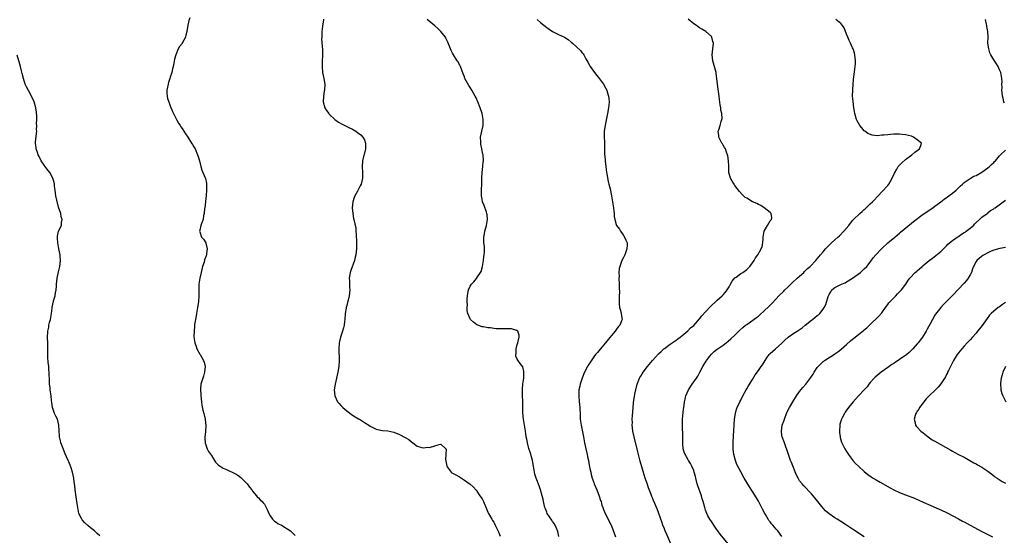
# Model space of a CAD drawing. Units: inches. Extents: x 2559000 to 2562000, y 1554000 to 1557000.
# Drawn here: x 2559328 to 2559663, y 1554580 to 1554755 of the extents above; entities that cross this region are included whole.
import ezdxf

# ---------------------------------------------------------------- set-up
doc = ezdxf.new("R2010")
doc.units = ezdxf.units.IN
doc.header["$MEASUREMENT"] = 0
doc.layers.add('LD25591554_10ft', color=73, linetype='Continuous')

msp = doc.modelspace()

# ---------------------------------------------------------------- linework, layer by layer
at = {"layer": 'LD25591554_10ft'}
for points, elevation in [([(2559385.62, 1554755.62), (2559385.3, 1554754.7), (2559384.93, 1554753.07), (2559384.62, 1554751), (2559384.33, 1554749.67), (2559384.12, 1554749), (2559383.09, 1554747), (2559383, 1554746.84), (2559382.17, 1554745.83), (2559381.67, 1554745), (2559380.85, 1554743), (2559380.45, 1554741.55), (2559380.2, 1554740.2), (2559379.95, 1554739), (2559379.76, 1554738.24), (2559379.49, 1554737), (2559379, 1554735.37), (2559378.9, 1554735), (2559378.41, 1554733.59), (2559378.24, 1554733), (2559377.8, 1554731), (2559377.87, 1554730.13), (2559377.89, 1554729), (2559378.1, 1554728.1), (2559378.48, 1554727), (2559379, 1554725.66), (2559379.77, 1554723.77), (2559380.13, 1554723), (2559381.16, 1554721), (2559381.81, 1554719.81), (2559382.34, 1554719), (2559382.57, 1554718.57), (2559383, 1554717.96), (2559383.61, 1554717), (2559384.13, 1554716.13), (2559385, 1554714.95), (2559386.23, 1554713), (2559386.51, 1554712.51), (2559387, 1554711.74), (2559387.42, 1554711), (2559388.31, 1554709), (2559388.46, 1554708.46), (2559388.92, 1554707), (2559389.41, 1554705), (2559389.75, 1554703.75), (2559390.95, 1554700.95), (2559391.3, 1554699.3), (2559391.31, 1554699), (2559391.28, 1554698.72), (2559391.32, 1554697), (2559391.19, 1554695.19), (2559390.76, 1554691), (2559390.69, 1554690.69), (2559390.53, 1554689), (2559390.33, 1554688.33), (2559390.14, 1554687), (2559389.57, 1554685.57), (2559389.41, 1554685), (2559389, 1554683.3), (2559388.95, 1554683), (2559389, 1554682.79), (2559389.66, 1554681), (2559390.3, 1554680.3), (2559391.07, 1554679.07), (2559391.09, 1554678.91), (2559391.55, 1554677), (2559391.37, 1554675.37), (2559391.31, 1554675), (2559391, 1554674.07), (2559390.69, 1554673.31), (2559390.47, 1554672.47), (2559390.01, 1554671), (2559389.54, 1554669), (2559389.03, 1554667.03), (2559388.7, 1554665), (2559388.67, 1554663), (2559388.73, 1554661), (2559388.6, 1554659), (2559388.3, 1554657), (2559387.95, 1554655), (2559387.83, 1554654.17), (2559387.58, 1554653), (2559387.29, 1554651.29), (2559387.27, 1554651), (2559387.27, 1554650.73), (2559387.07, 1554649), (2559387.01, 1554647.01), (2559387.3, 1554645), (2559387.8, 1554643.8), (2559388.07, 1554643), (2559389, 1554641.18), (2559389.12, 1554641), (2559390.33, 1554639), (2559390.48, 1554638.48), (2559390.85, 1554637), (2559390.69, 1554635), (2559390.31, 1554633.69), (2559390.07, 1554633), (2559389.41, 1554631), (2559389.28, 1554629.28), (2559389.23, 1554629), (2559389.37, 1554627.37), (2559389.37, 1554627), (2559389.59, 1554625), (2559389.77, 1554623.77), (2559390.1, 1554622.1), (2559390.37, 1554621), (2559390.48, 1554620.48), (2559390.85, 1554619), (2559391, 1554617.85), (2559391.09, 1554617), (2559391, 1554614.77), (2559390.8, 1554613), (2559390.75, 1554612.75), (2559390.86, 1554611), (2559390.88, 1554610.88), (2559391, 1554610.67), (2559391.52, 1554609), (2559392.05, 1554608.05), (2559393, 1554606.72), (2559394.42, 1554604.42), (2559395, 1554603.88), (2559395.4, 1554603.4), (2559396.01, 1554603), (2559397, 1554602.38), (2559398.08, 1554601.92), (2559399, 1554601.46), (2559400.05, 1554601), (2559401, 1554600.55), (2559401.97, 1554599.97), (2559403, 1554599.22), (2559403.26, 1554599), (2559405, 1554597.21), (2559405.18, 1554597), (2559405.94, 1554595.94), (2559406.74, 1554595), (2559407, 1554594.6), (2559408.34, 1554593), (2559408.6, 1554592.6), (2559409, 1554592.3), (2559409.6, 1554591.6), (2559410.29, 1554591), (2559410.63, 1554590.63), (2559411, 1554590.17), (2559411.62, 1554589), (2559412.06, 1554588.06), (2559412.49, 1554587), (2559413, 1554586.11), (2559413.79, 1554585), (2559414.39, 1554584.39), (2559415, 1554584), (2559415.6, 1554583.6), (2559417, 1554582.82), (2559417.48, 1554582.52), (2559419, 1554581.63), (2559419.84, 1554581), (2559420.48, 1554580.48), (2559421, 1554579.94), (2559421.48, 1554579.49)], 6850), ([(2559431.12, 1554755.12), (2559431.12, 1554754.88), (2559430.75, 1554752.75), (2559430.57, 1554751), (2559430.5, 1554750.5), (2559430.5, 1554749), (2559430.46, 1554748.46), (2559430.72, 1554744.72), (2559430.77, 1554743), (2559430.69, 1554740.69), (2559430.61, 1554739), (2559430.77, 1554737), (2559431.18, 1554735), (2559431.51, 1554733), (2559431.42, 1554731), (2559431.37, 1554730.63), (2559431.07, 1554729), (2559430.94, 1554727), (2559431.51, 1554725), (2559432.07, 1554724.07), (2559432.86, 1554723), (2559433, 1554722.85), (2559434.98, 1554720.98), (2559436.15, 1554720.15), (2559437.4, 1554719.4), (2559439.68, 1554718.32), (2559441, 1554717.67), (2559442.12, 1554717), (2559442.64, 1554716.64), (2559443.76, 1554715.76), (2559444.5, 1554715), (2559445, 1554714.04), (2559445.42, 1554713), (2559445.41, 1554711.41), (2559445.39, 1554711), (2559444.89, 1554709.11), (2559444.83, 1554708.83), (2559444.38, 1554707), (2559444.25, 1554705), (2559444.36, 1554703), (2559444.38, 1554701.62), (2559444.36, 1554701), (2559443.88, 1554699), (2559443.57, 1554698.43), (2559443, 1554697.28), (2559442.68, 1554696.68), (2559441.71, 1554695), (2559441.52, 1554694.48), (2559441.04, 1554693), (2559440.9, 1554691), (2559441.03, 1554689), (2559441.3, 1554687.3), (2559441.36, 1554687), (2559442.04, 1554684.04), (2559442.15, 1554683), (2559442.16, 1554681.84), (2559442.25, 1554681), (2559442.29, 1554680.29), (2559442.31, 1554679), (2559442.35, 1554677.65), (2559442.35, 1554677), (2559442.14, 1554675), (2559441.88, 1554674.12), (2559441.6, 1554673), (2559440.36, 1554669.64), (2559440.15, 1554669), (2559439.85, 1554667), (2559439.9, 1554666.1), (2559439.92, 1554665), (2559439.96, 1554663.96), (2559440.03, 1554663), (2559439.86, 1554661), (2559439.49, 1554659.49), (2559439.31, 1554658.69), (2559439, 1554657.73), (2559438.8, 1554657), (2559438.76, 1554656.76), (2559438.47, 1554655), (2559438.34, 1554653), (2559438.25, 1554652.25), (2559438.14, 1554651), (2559437.91, 1554650.09), (2559437.59, 1554649), (2559436.86, 1554647), (2559436.52, 1554645.48), (2559436.44, 1554645), (2559436.35, 1554643), (2559436.47, 1554639), (2559436.36, 1554637), (2559436.01, 1554635), (2559435.49, 1554633), (2559435.02, 1554631), (2559434.78, 1554629), (2559434.96, 1554627), (2559435.86, 1554625), (2559436.38, 1554624.38), (2559437, 1554623.69), (2559437.69, 1554623), (2559439, 1554621.91), (2559441, 1554620.42), (2559441.87, 1554619.87), (2559443, 1554619.18), (2559443.33, 1554619), (2559445, 1554617.97), (2559446.51, 1554617), (2559447, 1554616.65), (2559448.06, 1554616.06), (2559449, 1554615.66), (2559449.49, 1554615.49), (2559451.21, 1554615.21), (2559453, 1554615.04), (2559455, 1554614.64), (2559457, 1554613.83), (2559458.86, 1554612.86), (2559460.09, 1554612.09), (2559461, 1554611.34), (2559461.48, 1554611), (2559463, 1554609.81), (2559464.57, 1554609.43), (2559465, 1554609.26), (2559466.53, 1554609.47), (2559467, 1554609.44), (2559468.24, 1554609.76), (2559469, 1554609.94), (2559470.48, 1554610.48), (2559471, 1554610.51), (2559472.72, 1554609), (2559472.83, 1554608.83), (2559472.67, 1554607), (2559472.64, 1554605.36), (2559472.72, 1554604.72), (2559473.04, 1554603), (2559473.21, 1554602.79), (2559474.55, 1554601), (2559474.79, 1554600.79), (2559476.07, 1554600.07), (2559477.38, 1554599.38), (2559479, 1554598.32), (2559481, 1554596.88), (2559481.97, 1554595.97), (2559483, 1554594.87), (2559484.3, 1554593), (2559485, 1554591.9), (2559485.47, 1554591), (2559486.5, 1554588.5), (2559487, 1554587.45), (2559487.18, 1554587), (2559488.35, 1554585), (2559488.61, 1554584.61), (2559489, 1554583.98), (2559489.52, 1554583), (2559490.66, 1554580.66), (2559491, 1554579.85), (2559491.23, 1554579.23)], 6860), ([(2559511.17, 1554579.17), (2559510.8, 1554580.8), (2559510.24, 1554582.24), (2559509.84, 1554583), (2559509.53, 1554583.53), (2559509, 1554584.27), (2559508.72, 1554584.72), (2559507.21, 1554587), (2559507, 1554587.42), (2559506.55, 1554588.55), (2559506.39, 1554589), (2559505.91, 1554591), (2559505.79, 1554591.79), (2559505.51, 1554593), (2559504.94, 1554595), (2559504.41, 1554596.41), (2559503.61, 1554598.39), (2559503.38, 1554599), (2559503, 1554600.33), (2559502.83, 1554601), (2559502.52, 1554603), (2559502.13, 1554605), (2559501.46, 1554607.46), (2559500.96, 1554609.04), (2559500.42, 1554611), (2559500.21, 1554612.21), (2559500.05, 1554613), (2559499.95, 1554614.05), (2559499.81, 1554615), (2559499.68, 1554615.68), (2559499.49, 1554617), (2559499.08, 1554619), (2559498.83, 1554621.17), (2559498.85, 1554623), (2559498.9, 1554624.9), (2559498.87, 1554625.13), (2559498.78, 1554627), (2559498.74, 1554628.74), (2559498.72, 1554629), (2559498.73, 1554629.27), (2559498.92, 1554631), (2559499.2, 1554633), (2559499.23, 1554634.77), (2559499.26, 1554635), (2559499.27, 1554635.27), (2559498.87, 1554636.87), (2559498.03, 1554637.97), (2559497.16, 1554639.16), (2559497, 1554639.43), (2559496.51, 1554640.51), (2559496.48, 1554641), (2559496.57, 1554641.43), (2559496.6, 1554643), (2559497, 1554644.51), (2559497.16, 1554645), (2559497.61, 1554647), (2559497.64, 1554647.64), (2559497.24, 1554649), (2559497, 1554649.25), (2559496.76, 1554649.24), (2559495, 1554649.79), (2559494.27, 1554649.73), (2559493, 1554649.83), (2559489.81, 1554649.81), (2559489, 1554649.9), (2559487.91, 1554650.09), (2559487, 1554650.12), (2559485.56, 1554650.44), (2559485, 1554650.51), (2559483.6, 1554651), (2559483.19, 1554651.19), (2559482.07, 1554652.07), (2559481.12, 1554653), (2559481, 1554653.21), (2559480.19, 1554655), (2559479.97, 1554655.97), (2559479.94, 1554657), (2559480.05, 1554657.95), (2559479.98, 1554659), (2559480.01, 1554660.01), (2559480.09, 1554661), (2559480.19, 1554661.81), (2559480.42, 1554663), (2559481, 1554664.29), (2559481.39, 1554665), (2559482.18, 1554665.82), (2559483.11, 1554666.89), (2559483.43, 1554667.43), (2559484.48, 1554669), (2559484.66, 1554669.34), (2559485.13, 1554671), (2559485.49, 1554673), (2559485.63, 1554674.37), (2559485.76, 1554675), (2559485.85, 1554675.85), (2559485.81, 1554677.81), (2559485.66, 1554679), (2559485.64, 1554679.64), (2559485.63, 1554681), (2559485.87, 1554682.13), (2559485.98, 1554683), (2559486.54, 1554685), (2559486.9, 1554687), (2559486.73, 1554688.73), (2559486.69, 1554689), (2559486.5, 1554689.5), (2559485.72, 1554691.72), (2559485.2, 1554693), (2559485, 1554693.94), (2559484.8, 1554695), (2559484.78, 1554697.22), (2559484.89, 1554699), (2559484.95, 1554701.05), (2559485.05, 1554703), (2559485.29, 1554705), (2559485.41, 1554706.59), (2559485.47, 1554707), (2559485.35, 1554709), (2559485.27, 1554709.27), (2559484.98, 1554711), (2559484.62, 1554712.62), (2559484.58, 1554713), (2559484.6, 1554713.4), (2559484.54, 1554715), (2559484.92, 1554717), (2559485.36, 1554719), (2559485.35, 1554719.35), (2559485.39, 1554721), (2559485.02, 1554723), (2559484.36, 1554725), (2559483.6, 1554727), (2559483, 1554728.37), (2559482.69, 1554729), (2559481.54, 1554731), (2559481, 1554731.86), (2559480.54, 1554732.54), (2559479.2, 1554735), (2559479, 1554735.51), (2559478.54, 1554736.54), (2559477.67, 1554739), (2559477.45, 1554739.45), (2559476.73, 1554740.73), (2559476.61, 1554741), (2559475.33, 1554743), (2559475, 1554743.56), (2559474.51, 1554744.51), (2559474.29, 1554745), (2559473.37, 1554747.37), (2559472.72, 1554748.72), (2559472.56, 1554749), (2559471.01, 1554751), (2559469.94, 1554751.94), (2559469, 1554752.92), (2559466.36, 1554755)], 6870), ([(2559503.79, 1554755), (2559505, 1554753.89), (2559507, 1554752.27), (2559509, 1554750.96), (2559510.31, 1554750.31), (2559511, 1554749.93), (2559513.1, 1554749), (2559514.25, 1554748.25), (2559515.33, 1554747.33), (2559515.77, 1554747), (2559517, 1554745.81), (2559518.45, 1554744.45), (2559519, 1554743.83), (2559519.36, 1554743.36), (2559519.58, 1554743), (2559520.31, 1554741.69), (2559521, 1554740.53), (2559521.51, 1554739.51), (2559521.8, 1554739), (2559523.24, 1554737), (2559524.01, 1554736.01), (2559525, 1554734.83), (2559526.3, 1554733), (2559527, 1554731.81), (2559527.41, 1554731), (2559527.57, 1554730.43), (2559528.03, 1554729), (2559528.14, 1554728.14), (2559528.22, 1554727), (2559528.11, 1554725.89), (2559528.06, 1554725), (2559527.7, 1554723), (2559527, 1554719.68), (2559526.83, 1554719), (2559526.52, 1554717), (2559526.51, 1554716.51), (2559526.5, 1554715), (2559526.62, 1554713.38), (2559526.62, 1554712.62), (2559526.69, 1554710.69), (2559526.71, 1554709), (2559526.74, 1554708.74), (2559526.87, 1554707), (2559527.12, 1554705), (2559527.39, 1554703), (2559527.5, 1554702.5), (2559527.92, 1554699.92), (2559528.18, 1554699), (2559528.57, 1554697.43), (2559529.08, 1554695), (2559529.41, 1554693), (2559529.68, 1554691), (2559529.79, 1554689.79), (2559529.91, 1554689), (2559529.97, 1554687.97), (2559530.14, 1554687), (2559530.67, 1554685.33), (2559530.75, 1554685), (2559531.71, 1554683.71), (2559532.08, 1554683), (2559533, 1554681.77), (2559533.47, 1554681), (2559533.96, 1554679.96), (2559534.33, 1554679), (2559534.33, 1554678.33), (2559534.29, 1554677), (2559533.53, 1554675), (2559533, 1554673.84), (2559532.54, 1554673), (2559532.33, 1554672.33), (2559531.82, 1554671), (2559531.68, 1554670.32), (2559531.58, 1554669), (2559531.61, 1554667.61), (2559531.57, 1554667), (2559531.62, 1554665), (2559531.63, 1554663.63), (2559531.72, 1554662.28), (2559531.69, 1554661), (2559531.61, 1554659.61), (2559531.62, 1554659), (2559531.69, 1554658.31), (2559531.78, 1554657), (2559532.07, 1554656.07), (2559532.34, 1554655), (2559532.52, 1554653.48), (2559532.63, 1554653), (2559532.46, 1554652.46), (2559531.84, 1554651), (2559531.42, 1554650.58), (2559531, 1554650.04), (2559530.23, 1554649), (2559529, 1554647.56), (2559527.87, 1554646.13), (2559527, 1554644.98), (2559525.15, 1554642.85), (2559524.26, 1554641.74), (2559523.61, 1554641), (2559523, 1554640.21), (2559521, 1554637.17), (2559520.9, 1554637), (2559519.86, 1554635), (2559519.05, 1554633), (2559518.43, 1554631), (2559518.23, 1554630.23), (2559517.98, 1554629), (2559517.89, 1554627.89), (2559517.87, 1554627), (2559518.06, 1554625), (2559518.15, 1554624.15), (2559518.24, 1554623), (2559518.33, 1554620.34), (2559518.41, 1554619), (2559518.68, 1554617), (2559519.46, 1554613), (2559519.73, 1554611.73), (2559519.84, 1554611), (2559520.26, 1554609), (2559520.73, 1554607), (2559521, 1554605.78), (2559521.16, 1554605), (2559521.43, 1554603.43), (2559521.7, 1554602.3), (2559521.96, 1554601), (2559522.17, 1554600.17), (2559522.48, 1554599), (2559523, 1554597.45), (2559523.16, 1554597), (2559524.02, 1554595), (2559524.88, 1554592.88), (2559525.35, 1554591.35), (2559525.47, 1554591), (2559525.8, 1554589.8), (2559526.09, 1554589), (2559526.31, 1554588.31), (2559526.87, 1554587), (2559527.88, 1554585), (2559528.27, 1554584.27), (2559528.89, 1554583), (2559529, 1554582.75), (2559530.45, 1554579)], 6880), ([(2559549.85, 1554575), (2559547.83, 1554579.83), (2559547.29, 1554581), (2559547, 1554581.68), (2559546.49, 1554583), (2559546.14, 1554584.14), (2559545.81, 1554585), (2559545, 1554587.29), (2559544.52, 1554588.52), (2559543.36, 1554591.36), (2559543, 1554592.31), (2559542.79, 1554592.79), (2559542.55, 1554593.45), (2559541.66, 1554595.66), (2559541.14, 1554597.14), (2559540.52, 1554599), (2559540.15, 1554600.15), (2559538.78, 1554604.78), (2559538.18, 1554607), (2559537.94, 1554607.94), (2559536.78, 1554613), (2559536.34, 1554615), (2559536.17, 1554616.17), (2559536.08, 1554617), (2559536.12, 1554617.88), (2559536.08, 1554619), (2559536.13, 1554620.13), (2559536.37, 1554623), (2559536.56, 1554624.56), (2559536.63, 1554625.37), (2559537, 1554627.52), (2559537.28, 1554629), (2559537.77, 1554631), (2559538.57, 1554633), (2559538.72, 1554633.28), (2559539, 1554633.73), (2559539.51, 1554634.49), (2559539.81, 1554635), (2559541.31, 1554637), (2559542.96, 1554639), (2559545, 1554641.23), (2559545.92, 1554642.08), (2559546.86, 1554643), (2559547, 1554643.12), (2559549, 1554644.58), (2559551, 1554645.95), (2559551.59, 1554646.41), (2559552.44, 1554647), (2559553, 1554647.43), (2559555, 1554649.06), (2559555.93, 1554650.07), (2559557, 1554650.95), (2559559, 1554653.24), (2559559.75, 1554654.25), (2559561, 1554655.62), (2559562.65, 1554657.35), (2559563, 1554657.69), (2559564.4, 1554659), (2559565, 1554659.59), (2559566.63, 1554661), (2559567, 1554661.38), (2559567.77, 1554662.23), (2559568.33, 1554663), (2559569, 1554664.08), (2559569.53, 1554665), (2559570.05, 1554665.95), (2559571, 1554667.11), (2559571.39, 1554667.39), (2559573, 1554668.62), (2559573.64, 1554669), (2559575, 1554669.96), (2559575.56, 1554670.44), (2559576.11, 1554671), (2559577, 1554672.22), (2559577.52, 1554673), (2559578.03, 1554673.97), (2559578.75, 1554675), (2559579.95, 1554677), (2559580.22, 1554677.78), (2559580.53, 1554679), (2559580.56, 1554680.56), (2559580.6, 1554681), (2559580.96, 1554683), (2559582.09, 1554685), (2559583, 1554686.53), (2559583.21, 1554686.79), (2559583.44, 1554687), (2559583.54, 1554687.54), (2559583.34, 1554689), (2559583, 1554689.35), (2559581, 1554690.97), (2559579.78, 1554691.78), (2559579, 1554692.08), (2559578.4, 1554692.4), (2559577, 1554693.04), (2559575, 1554694.21), (2559574.52, 1554694.52), (2559573.93, 1554695), (2559573.46, 1554695.46), (2559572.53, 1554696.53), (2559571, 1554698.59), (2559570.71, 1554699), (2559570.05, 1554700.05), (2559569.54, 1554701), (2559568.98, 1554703), (2559568.91, 1554704.91), (2559568.88, 1554705.12), (2559568.82, 1554707), (2559568.61, 1554708.61), (2559568.51, 1554709), (2559568.13, 1554709.87), (2559567.75, 1554711), (2559567.51, 1554711.51), (2559567, 1554712.23), (2559566.73, 1554712.73), (2559566.53, 1554713), (2559565.96, 1554714.04), (2559565.53, 1554715), (2559565.55, 1554715.54), (2559565.34, 1554717), (2559565.49, 1554717.49), (2559566.03, 1554719), (2559566.28, 1554720.28), (2559566.56, 1554721), (2559566.64, 1554721.36), (2559566.53, 1554723), (2559566.24, 1554724.24), (2559566.2, 1554725), (2559565.99, 1554725.99), (2559565.77, 1554727.77), (2559565.64, 1554729), (2559565.43, 1554730.57), (2559565.34, 1554731.34), (2559565.08, 1554733), (2559564.88, 1554735), (2559564.67, 1554736.67), (2559564.61, 1554737), (2559563.46, 1554741), (2559563.31, 1554743), (2559563.53, 1554745), (2559563.69, 1554747), (2559563.54, 1554747.54), (2559563.2, 1554749), (2559563, 1554749.24), (2559561.12, 1554751), (2559559.77, 1554751.77), (2559559, 1554752.16), (2559558.51, 1554752.51), (2559557.89, 1554753), (2559557, 1554753.6), (2559555.14, 1554755.14)], 6890), ([(2559568.68, 1554576.68), (2559565.97, 1554579.97), (2559565.24, 1554581), (2559565, 1554581.3), (2559563.84, 1554583), (2559563.51, 1554583.51), (2559563, 1554584.18), (2559562.48, 1554585), (2559561.84, 1554586.16), (2559561.41, 1554587), (2559561, 1554588.11), (2559560.72, 1554589), (2559560.23, 1554591), (2559559.91, 1554591.91), (2559559.63, 1554593), (2559558.41, 1554596.41), (2559558.22, 1554597), (2559557.67, 1554599), (2559557.56, 1554599.56), (2559557.17, 1554601), (2559557, 1554601.57), (2559556.39, 1554603), (2559555.94, 1554603.94), (2559555.24, 1554605), (2559555, 1554605.44), (2559554.07, 1554607), (2559553.78, 1554607.78), (2559553.46, 1554609), (2559553.34, 1554610.66), (2559553.26, 1554611.26), (2559553.24, 1554613), (2559553.13, 1554617), (2559553.2, 1554619), (2559553.53, 1554622.47), (2559553.69, 1554623.69), (2559553.85, 1554625), (2559554.1, 1554625.9), (2559554.34, 1554627), (2559555.24, 1554629), (2559556.51, 1554631), (2559557.92, 1554633), (2559558.35, 1554633.65), (2559559.07, 1554635.07), (2559560.1, 1554637), (2559560.46, 1554637.54), (2559561, 1554638.47), (2559561.22, 1554638.78), (2559561.35, 1554639), (2559562.47, 1554640.47), (2559563, 1554641.13), (2559563.97, 1554642.03), (2559565, 1554642.91), (2559567, 1554644.27), (2559567.98, 1554645), (2559569.63, 1554646.37), (2559571, 1554647.68), (2559572.68, 1554649.32), (2559573.74, 1554650.26), (2559574.62, 1554651), (2559575, 1554651.31), (2559578.35, 1554653.65), (2559579, 1554654.15), (2559579.46, 1554654.54), (2559581, 1554655.88), (2559582.59, 1554657.41), (2559583, 1554657.86), (2559583.58, 1554658.42), (2559585, 1554660.02), (2559585.98, 1554661), (2559587.52, 1554662.48), (2559588.01, 1554663), (2559589, 1554663.93), (2559590.02, 1554665), (2559590.52, 1554665.48), (2559592.17, 1554667), (2559594.38, 1554669), (2559594.69, 1554669.31), (2559595, 1554669.59), (2559595.7, 1554670.3), (2559596.57, 1554671), (2559598.51, 1554673), (2559599, 1554673.58), (2559600.14, 1554675), (2559601, 1554676.03), (2559601.84, 1554677), (2559602.41, 1554677.59), (2559603.87, 1554679), (2559605, 1554680.02), (2559606.05, 1554681), (2559606.52, 1554681.48), (2559608.03, 1554683), (2559609.7, 1554685), (2559611, 1554686.6), (2559611.36, 1554687), (2559613.46, 1554689), (2559614.3, 1554689.7), (2559615, 1554690.4), (2559615.33, 1554690.67), (2559615.66, 1554691), (2559617, 1554692.34), (2559617.76, 1554693), (2559618.38, 1554693.62), (2559619.33, 1554694.67), (2559619.74, 1554695), (2559621, 1554696.37), (2559623, 1554698.5), (2559623.36, 1554699), (2559623.82, 1554699.82), (2559624.51, 1554701), (2559625.26, 1554702.74), (2559626.07, 1554704.07), (2559626.56, 1554705), (2559626.74, 1554705.26), (2559627.71, 1554706.29), (2559629, 1554707.41), (2559631.15, 1554709), (2559632.13, 1554709.87), (2559633, 1554710.46), (2559633.3, 1554710.7), (2559633.76, 1554711), (2559634.21, 1554712.21), (2559634.44, 1554713), (2559633, 1554714.14), (2559631.76, 1554715), (2559631, 1554715.32), (2559629, 1554715.82), (2559627.93, 1554715.93), (2559627, 1554716), (2559626, 1554716), (2559625, 1554715.98), (2559623.87, 1554715.87), (2559623, 1554715.83), (2559621.63, 1554715.63), (2559621, 1554715.63), (2559619.5, 1554715.5), (2559617.67, 1554715.67), (2559616.2, 1554716.2), (2559615.17, 1554717), (2559615, 1554717.15), (2559614.13, 1554718.13), (2559613.51, 1554719), (2559613, 1554719.81), (2559612.56, 1554720.56), (2559612.36, 1554721), (2559611.76, 1554723), (2559611.7, 1554723.7), (2559611.44, 1554725), (2559611.16, 1554727.16), (2559611.04, 1554729), (2559611.07, 1554731.08), (2559611.21, 1554733), (2559611.36, 1554734.64), (2559611.49, 1554735.49), (2559611.81, 1554738.18), (2559611.93, 1554739), (2559611.99, 1554739.99), (2559612.03, 1554741), (2559611.83, 1554743), (2559611.62, 1554743.62), (2559611.19, 1554745), (2559611, 1554745.37), (2559610.27, 1554747), (2559609.86, 1554747.86), (2559609.38, 1554749), (2559609, 1554750.07), (2559608.16, 1554752.16), (2559607.63, 1554753), (2559607, 1554753.71), (2559605.32, 1554755)], 6900), ([(2559662.66, 1554726.66), (2559662.5, 1554727), (2559662.23, 1554728.23), (2559662.01, 1554729), (2559661.85, 1554730.15), (2559661.82, 1554731), (2559661.86, 1554731.86), (2559661.8, 1554733), (2559661.84, 1554733.84), (2559661.76, 1554735), (2559661.67, 1554735.67), (2559661.39, 1554737), (2559661, 1554737.93), (2559660.48, 1554739), (2559659.91, 1554739.91), (2559659, 1554741.28), (2559658, 1554743), (2559657.72, 1554743.72), (2559657.31, 1554745), (2559657.06, 1554747), (2559657.07, 1554749), (2559656.97, 1554751), (2559656.7, 1554752.7), (2559656.66, 1554753), (2559656.55, 1554753.45), (2559656.25, 1554755)], 6910), ([(2559355, 1554579.3), (2559354.1, 1554580.1), (2559353.23, 1554581), (2559351.91, 1554582.09), (2559351, 1554582.82), (2559349.88, 1554583.88), (2559349, 1554584.84), (2559348.88, 1554585), (2559348.79, 1554585.21), (2559347.93, 1554587), (2559347.55, 1554589), (2559347.26, 1554591), (2559347, 1554592.61), (2559346.68, 1554595), (2559346.51, 1554596.51), (2559346.33, 1554597.67), (2559346.17, 1554599), (2559346, 1554600), (2559345.75, 1554601), (2559345.17, 1554602.83), (2559345.1, 1554603.1), (2559345, 1554603.36), (2559344.51, 1554604.51), (2559344.26, 1554605), (2559343.74, 1554606.26), (2559343.27, 1554607.27), (2559342.69, 1554608.69), (2559342.34, 1554609.66), (2559341.82, 1554611), (2559341.68, 1554611.68), (2559341.33, 1554613), (2559341.34, 1554613.34), (2559341.19, 1554615), (2559341.21, 1554615.21), (2559341.14, 1554617), (2559340.63, 1554619), (2559340.09, 1554620.09), (2559339.6, 1554621), (2559338.91, 1554623), (2559338.68, 1554624.68), (2559338.6, 1554625.4), (2559338.46, 1554627), (2559338.2, 1554629), (2559338.13, 1554629.87), (2559337.98, 1554631), (2559337.9, 1554631.9), (2559337.83, 1554635), (2559337.75, 1554635.75), (2559337.67, 1554637), (2559337.53, 1554638.47), (2559337.45, 1554639), (2559337.41, 1554639.41), (2559337.36, 1554641), (2559337.37, 1554642.63), (2559337.41, 1554643.41), (2559337.35, 1554645), (2559337.24, 1554646.76), (2559337.31, 1554649), (2559337.67, 1554650.33), (2559337.75, 1554651), (2559337.96, 1554651.96), (2559338.28, 1554653), (2559338.61, 1554655), (2559338.8, 1554656.8), (2559338.81, 1554657), (2559339.23, 1554658.77), (2559339.26, 1554659), (2559339.33, 1554659.33), (2559339.82, 1554661), (2559340.01, 1554661.99), (2559340.17, 1554663), (2559340.28, 1554664.28), (2559340.31, 1554665), (2559340.55, 1554667), (2559341, 1554669.2), (2559341.44, 1554671), (2559341.68, 1554673), (2559341.58, 1554674.42), (2559341.53, 1554675), (2559341.13, 1554677), (2559341.12, 1554677.12), (2559341, 1554677.65), (2559340.75, 1554679), (2559340.69, 1554680.69), (2559340.63, 1554681), (2559340.67, 1554681.33), (2559341.04, 1554682.96), (2559342.04, 1554685), (2559342.02, 1554686.02), (2559342.2, 1554687), (2559341.94, 1554687.94), (2559341.73, 1554689), (2559341, 1554691.14), (2559340.43, 1554693.57), (2559340.14, 1554695), (2559340, 1554696), (2559339.83, 1554697), (2559339.65, 1554698.35), (2559339.6, 1554699), (2559339.52, 1554699.52), (2559339.12, 1554701), (2559338, 1554703), (2559337, 1554704.17), (2559336.63, 1554704.63), (2559335.04, 1554707), (2559334.37, 1554708.37), (2559334.02, 1554709), (2559333.82, 1554709.82), (2559333.42, 1554711), (2559333.41, 1554711.41), (2559333.19, 1554713), (2559333.29, 1554714.71), (2559333.34, 1554715), (2559333.39, 1554715.39), (2559333.58, 1554717), (2559333.53, 1554717.53), (2559333.57, 1554719), (2559333.51, 1554719.51), (2559333.57, 1554721), (2559333.57, 1554722.43), (2559333.53, 1554723), (2559333.46, 1554723.46), (2559333.27, 1554725), (2559332.71, 1554727), (2559331.85, 1554729), (2559330.83, 1554730.83), (2559330.13, 1554732.13), (2559329.7, 1554733), (2559329.04, 1554735), (2559328.69, 1554736.69), (2559328.42, 1554737.58), (2559328.06, 1554739), (2559327.8, 1554739.8), (2559326.95, 1554742.95)], 6840), ([(2559587, 1554579.16), (2559585.58, 1554581), (2559585, 1554581.65), (2559583.92, 1554583), (2559583.47, 1554583.47), (2559583, 1554584.08), (2559582.58, 1554584.58), (2559582.35, 1554585), (2559581.35, 1554586.65), (2559581.12, 1554587), (2559580.37, 1554588.37), (2559579, 1554591.19), (2559578.33, 1554592.33), (2559577, 1554594.47), (2559575.99, 1554595.99), (2559574.19, 1554599), (2559573, 1554601.09), (2559571.67, 1554603.67), (2559571.16, 1554605), (2559570.63, 1554607), (2559570.4, 1554609), (2559570.37, 1554611), (2559570.51, 1554613.49), (2559570.64, 1554615), (2559570.77, 1554617.23), (2559570.89, 1554619), (2559571.18, 1554621), (2559571.57, 1554622.43), (2559571.78, 1554623), (2559572.71, 1554625), (2559573, 1554625.53), (2559573.71, 1554627), (2559574.78, 1554629), (2559575, 1554629.36), (2559575.59, 1554630.41), (2559577, 1554632.6), (2559577.89, 1554634.11), (2559579, 1554635.65), (2559579.94, 1554637), (2559580.42, 1554637.58), (2559581.29, 1554639), (2559581.91, 1554639.91), (2559582.68, 1554641), (2559583, 1554641.37), (2559583.84, 1554642.16), (2559584.79, 1554643), (2559587, 1554644.87), (2559588.03, 1554645.97), (2559589.15, 1554647), (2559591, 1554648.27), (2559592.15, 1554649), (2559593.85, 1554650.15), (2559594.94, 1554651), (2559597, 1554652.76), (2559597.33, 1554653), (2559599, 1554654.31), (2559599.4, 1554654.6), (2559599.84, 1554655), (2559601, 1554656.44), (2559601.36, 1554657), (2559601.88, 1554658.12), (2559602.75, 1554660.75), (2559603, 1554661.42), (2559603.57, 1554662.43), (2559604, 1554663), (2559605, 1554663.85), (2559607.29, 1554665), (2559608.52, 1554665.48), (2559609, 1554665.74), (2559611, 1554667), (2559613.75, 1554669), (2559615, 1554670.17), (2559615.81, 1554671), (2559617, 1554672.47), (2559618.06, 1554673.94), (2559618.94, 1554675), (2559620.86, 1554677), (2559623.01, 1554678.99), (2559625.36, 1554681), (2559627, 1554682.33), (2559627.34, 1554682.66), (2559631, 1554685.71), (2559631.7, 1554686.3), (2559635, 1554688.78), (2559638.28, 1554691), (2559639, 1554691.51), (2559641, 1554692.96), (2559642.12, 1554693.88), (2559643, 1554694.45), (2559643.31, 1554694.69), (2559643.73, 1554695), (2559645, 1554695.98), (2559646.24, 1554697), (2559647, 1554697.71), (2559647.65, 1554698.35), (2559648.41, 1554699), (2559649, 1554699.53), (2559651, 1554700.94), (2559652.29, 1554701.71), (2559653, 1554702), (2559655, 1554703.07), (2559657, 1554704.58), (2559657.52, 1554705), (2559658.29, 1554705.71), (2559659, 1554706.43), (2559659.3, 1554706.7), (2559659.58, 1554707), (2559661, 1554708.67), (2559661.31, 1554709), (2559663, 1554710.63)], 6910), ([(2559615, 1554579.06), (2559613, 1554580.31), (2559611.94, 1554581), (2559611, 1554581.65), (2559609, 1554582.98), (2559607, 1554584.26), (2559605.76, 1554585), (2559605, 1554585.47), (2559603, 1554586.82), (2559601.86, 1554587.86), (2559601, 1554588.77), (2559599.23, 1554591), (2559598.23, 1554592.23), (2559597, 1554593.65), (2559594.39, 1554596.39), (2559593.85, 1554597), (2559593, 1554598.1), (2559592.48, 1554599), (2559591.98, 1554599.98), (2559590.26, 1554604.26), (2559589.93, 1554605), (2559589.69, 1554605.69), (2559589.18, 1554607), (2559588.71, 1554608.71), (2559588.37, 1554609.63), (2559587.91, 1554611), (2559587.08, 1554613), (2559587, 1554613.44), (2559586.79, 1554615), (2559587.12, 1554617), (2559587.61, 1554618.39), (2559587.81, 1554619), (2559588.69, 1554621.31), (2559589.51, 1554623), (2559590.64, 1554625), (2559591.93, 1554627), (2559593, 1554628.44), (2559594.13, 1554629.87), (2559595.07, 1554630.93), (2559596.82, 1554633.18), (2559597.65, 1554634.35), (2559597.98, 1554635), (2559599, 1554636.59), (2559599.31, 1554637), (2559601, 1554638.67), (2559601.2, 1554638.8), (2559601.46, 1554639), (2559604.83, 1554641.17), (2559605, 1554641.31), (2559606.04, 1554641.96), (2559607, 1554642.76), (2559607.14, 1554642.86), (2559609, 1554644.47), (2559610.35, 1554645.65), (2559611, 1554646.25), (2559611.43, 1554646.57), (2559613, 1554647.87), (2559614.78, 1554649.22), (2559615, 1554649.42), (2559615.88, 1554650.12), (2559617, 1554651.25), (2559619.93, 1554654.07), (2559621, 1554655.23), (2559622.22, 1554657), (2559623, 1554658.05), (2559623.38, 1554658.62), (2559623.72, 1554659), (2559625, 1554660.38), (2559625.68, 1554661), (2559626.34, 1554661.66), (2559627.31, 1554662.69), (2559627.65, 1554663), (2559629.13, 1554665), (2559629.85, 1554666.15), (2559630.5, 1554667), (2559632.3, 1554669), (2559632.71, 1554669.29), (2559633, 1554669.55), (2559634.62, 1554671), (2559635, 1554671.29), (2559637.05, 1554673), (2559638.16, 1554673.84), (2559641, 1554676.12), (2559643, 1554678.07), (2559643.45, 1554678.55), (2559645, 1554679.85), (2559646.63, 1554681), (2559647, 1554681.24), (2559648.04, 1554681.96), (2559649, 1554682.54), (2559649.27, 1554682.73), (2559649.68, 1554683), (2559651, 1554684.04), (2559652.08, 1554685), (2559652.53, 1554685.47), (2559653, 1554685.91), (2559654.16, 1554687), (2559655, 1554687.75), (2559656.74, 1554689), (2559657, 1554689.2), (2559657.96, 1554690.04), (2559659, 1554690.66), (2559659.18, 1554690.82), (2559659.46, 1554691), (2559662.25, 1554693), (2559663, 1554693.56)], 6920), ([(2559663, 1554677.47), (2559661.07, 1554677.07), (2559659, 1554676.55), (2559658.17, 1554676.17), (2559657, 1554675.68), (2559655.75, 1554675), (2559655.29, 1554674.71), (2559654.15, 1554673.85), (2559653.25, 1554673), (2559653, 1554672.64), (2559652.17, 1554671), (2559651.83, 1554670.17), (2559651.41, 1554669), (2559651, 1554668.14), (2559650.29, 1554667), (2559649.73, 1554666.27), (2559649, 1554665.36), (2559645, 1554661.07), (2559643, 1554659.08), (2559641.94, 1554658.06), (2559641, 1554657.05), (2559639.22, 1554654.78), (2559639, 1554654.39), (2559638.15, 1554653), (2559637.28, 1554651.28), (2559636.38, 1554649.62), (2559636.08, 1554649), (2559634.82, 1554647), (2559634.02, 1554645.98), (2559633.28, 1554645), (2559633, 1554644.66), (2559631.52, 1554643), (2559631.27, 1554642.73), (2559630.25, 1554641.75), (2559629.41, 1554641), (2559627, 1554639.35), (2559626.53, 1554639), (2559625.57, 1554638.43), (2559625, 1554638.04), (2559624.34, 1554637.66), (2559623, 1554636.64), (2559620.74, 1554635), (2559618.69, 1554633.31), (2559618.36, 1554633), (2559617, 1554631.51), (2559616.56, 1554631), (2559615.92, 1554630.08), (2559615, 1554628.99), (2559613.06, 1554626.94), (2559612.07, 1554625.93), (2559611.24, 1554625), (2559609.63, 1554623), (2559609.36, 1554622.64), (2559609, 1554622.09), (2559608.54, 1554621.46), (2559608.27, 1554621), (2559607.51, 1554619.51), (2559607.23, 1554619), (2559606.7, 1554617.3), (2559606.63, 1554617), (2559606.52, 1554615), (2559606.55, 1554614.55), (2559606.77, 1554613), (2559606.81, 1554612.81), (2559607.27, 1554611.27), (2559607.38, 1554611), (2559608.39, 1554609), (2559609, 1554608.01), (2559609.37, 1554607.37), (2559609.62, 1554607), (2559611.07, 1554605), (2559611.97, 1554603.97), (2559613.04, 1554603), (2559615, 1554601.27), (2559616.24, 1554600.24), (2559617.38, 1554599.38), (2559617.99, 1554599), (2559619, 1554598.39), (2559620.36, 1554597.64), (2559623.74, 1554595.74), (2559625.05, 1554595.05), (2559627, 1554594.12), (2559629, 1554593.29), (2559632.12, 1554592.12), (2559633.52, 1554591.52), (2559635, 1554590.86), (2559637.62, 1554589.62), (2559640.4, 1554588.4), (2559641, 1554588.16), (2559643.14, 1554587.14), (2559647, 1554585.1), (2559648.38, 1554584.38), (2559649, 1554584.07), (2559651, 1554583.01), (2559655, 1554580.83), (2559657, 1554579.79), (2559658.57, 1554579)], 6930), ([(2559663, 1554658.8), (2559661.97, 1554658.03), (2559661, 1554657.29), (2559660.57, 1554657), (2559659, 1554655.77), (2559658.16, 1554655), (2559657.6, 1554654.4), (2559656.73, 1554653.27), (2559655.09, 1554650.91), (2559654.22, 1554649.78), (2559653.54, 1554649), (2559653, 1554648.34), (2559651.79, 1554647), (2559651, 1554646.08), (2559650.47, 1554645.53), (2559650, 1554645), (2559649, 1554643.92), (2559648.18, 1554643), (2559647, 1554641.62), (2559646.58, 1554641), (2559645.36, 1554639), (2559645, 1554638.38), (2559643.63, 1554635.63), (2559643.34, 1554635), (2559643.24, 1554634.76), (2559643, 1554634.3), (2559642.58, 1554633.42), (2559641, 1554631.02), (2559640.08, 1554629.92), (2559639.21, 1554629), (2559637.1, 1554627), (2559636.07, 1554625.93), (2559635.25, 1554625), (2559635, 1554624.63), (2559633.74, 1554623), (2559633.52, 1554622.48), (2559633, 1554621.74), (2559632.71, 1554621.29), (2559632.51, 1554621), (2559632.27, 1554620.27), (2559631.92, 1554619), (2559632.24, 1554617.76), (2559632.39, 1554617), (2559632.66, 1554616.66), (2559633, 1554616.28), (2559634.22, 1554615), (2559635, 1554614.43), (2559636.72, 1554613), (2559638.07, 1554612.07), (2559639, 1554611.51), (2559644.47, 1554608.47), (2559645, 1554608.14), (2559645.75, 1554607.75), (2559647, 1554607.08), (2559649, 1554606.07), (2559652.24, 1554604.24), (2559653, 1554603.85), (2559653.53, 1554603.53), (2559655, 1554602.74), (2559657, 1554601.37), (2559657.48, 1554601), (2559658.31, 1554600.31), (2559659, 1554599.82), (2559659.44, 1554599.44), (2559660.18, 1554599), (2559661.86, 1554597.86), (2559663, 1554597.29)], 6940), ([(2559663.03, 1554637), (2559662.07, 1554635), (2559661.88, 1554634.12), (2559661.52, 1554633), (2559661.3, 1554631.3), (2559661.29, 1554631), (2559661.39, 1554629.39), (2559661.45, 1554629), (2559661.79, 1554627.79), (2559662.1, 1554627), (2559663.15, 1554625)], 6950)]:
    msp.add_lwpolyline(points, dxfattribs=dict(at, elevation=elevation))

doc.saveas('drawing.dxf')
